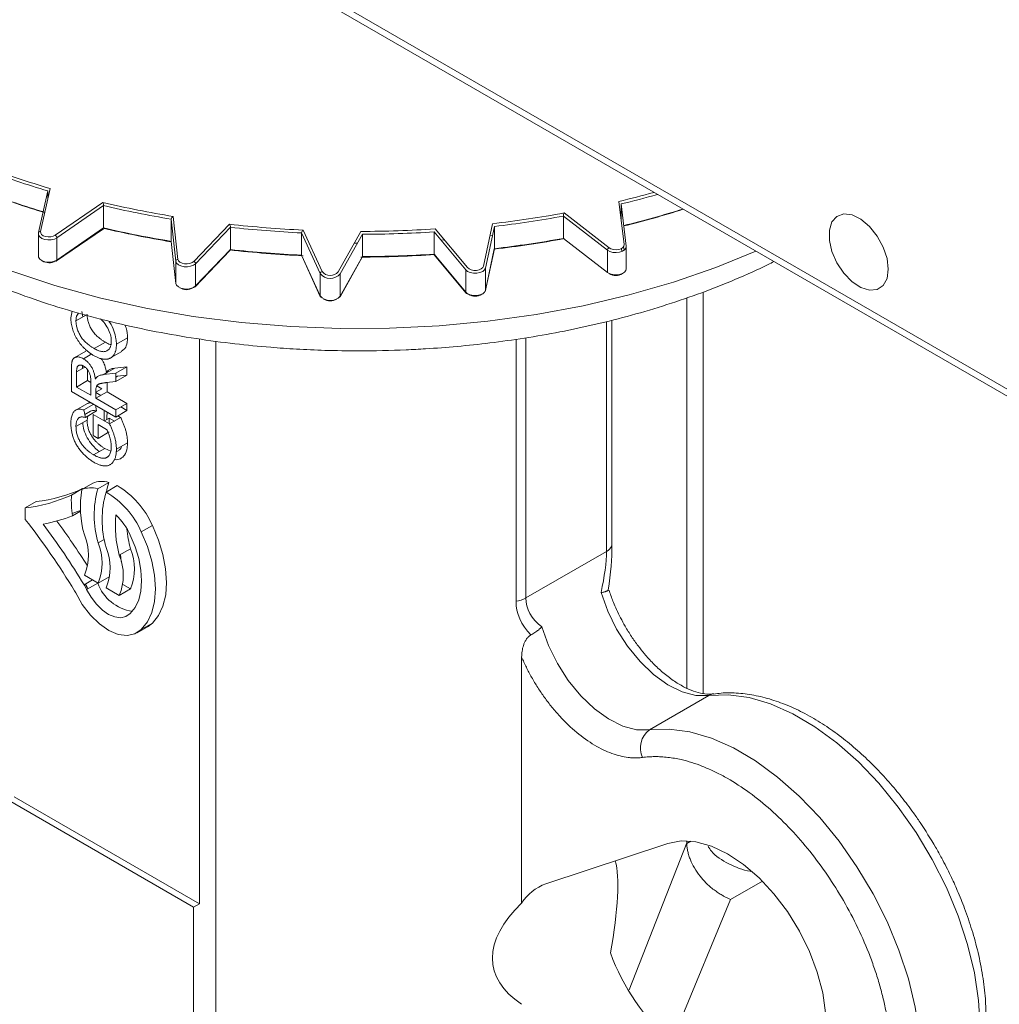
# Model space of a CAD drawing. Units: millimetres. Extents: x -149 to 1626, y -227 to 1506.
# Drawn here: x 1266 to 1360, y 1197 to 1291 of the extents above; entities that cross this region are included whole.
import ezdxf

# ---------------------------------------------------------------- set-up
doc = ezdxf.new("R2010")
doc.units = ezdxf.units.MM

msp = doc.modelspace()

# ---------------------------------------------------------------- linework, layer by layer
at = {"color": 7, "linetype": 'Continuous', "lineweight": 15}
for p, q in [((1285.008, 1298.766), (1410.354, 1226.405)), ((1269.003, 1274.739), (1269.003, 1273.994)), ((1269.714, 1270.508), (1274.26, 1273.637)), ((1274.32, 1273.335), (1269.867, 1270.27)), ((1274.32, 1273.335), (1274.32, 1271.212)), ((1323.726, 1273.5), (1323.726, 1272.013)), ((1280.968, 1272.304), (1281.426, 1268.207)), ((1322.417, 1269.083), (1318.216, 1272.337)), ((1318.216, 1272.337), (1318.216, 1270.214)), ((1318.291, 1272.635), (1322.577, 1269.315)), ((1281.227, 1268.036), (1280.777, 1272.052)), ((1280.777, 1272.052), (1280.777, 1269.929)), ((1282.924, 1268.013), (1286.333, 1271.565)), ((1311.625, 1271.353), (1311.625, 1269.23)), ((1268.101, 1270.641), (1268.101, 1268.518)), ((1268.102, 1270.618), (1268.101, 1270.641)), ((1268.113, 1270.743), (1268.115, 1270.612)), ((1269.828, 1268.057), (1274.305, 1271.139)), ((1269.867, 1268.147), (1274.32, 1271.212)), ((1286.438, 1271.272), (1283.099, 1267.794)), ((1286.438, 1271.272), (1286.438, 1269.149)), ((1294.988, 1266.852), (1293.225, 1270.733)), ((1293.225, 1270.733), (1293.225, 1268.61)), ((1293.382, 1271.005), (1295.182, 1267.045)), ((1299.034, 1270.602), (1299.034, 1268.479)), ((1305.866, 1270.831), (1305.866, 1268.708)), ((1269.867, 1270.27), (1269.867, 1268.147)), ((1280.777, 1269.929), (1281.227, 1265.913)), ((1280.778, 1269.915), (1281.227, 1265.899)), ((1324.218, 1267.305), (1324.218, 1269.428)), ((1283.069, 1265.588), (1286.42, 1269.08)), ((1283.099, 1265.671), (1286.438, 1269.149)), ((1293.225, 1268.61), (1294.988, 1264.729)), ((1293.234, 1268.562), (1295, 1264.675)), ((1296.907, 1264.697), (1299.034, 1268.479)), ((1305.866, 1268.708), (1308.888, 1265.082)), ((1305.883, 1268.642), (1308.915, 1265.004)), ((1310.779, 1265.235), (1311.622, 1269.205)), ((1310.782, 1265.262), (1311.625, 1269.23)), ((1322.417, 1269.083), (1322.417, 1266.96)), ((1281.227, 1268.036), (1281.227, 1265.913)), ((1283.099, 1267.794), (1283.099, 1265.671)), ((1296.891, 1264.635), (1299.022, 1268.424)), ((1294.988, 1266.852), (1294.988, 1264.729)), ((1296.907, 1266.82), (1296.907, 1264.697)), ((1308.888, 1267.205), (1308.888, 1265.082)), ((1310.782, 1267.385), (1310.782, 1265.262)), ((1331.557, 1226.772), (1331.557, 1265.084)), ((1329.998, 1227.293), (1329.998, 1264.541)), ((1272.258, 1263.234), (1272.337, 1262.719)), ((1273.436, 1259.694), (1274.496, 1260.306)), ((1275.548, 1260.107), (1276.609, 1260.719)), ((1283.473, 1206.714), (1283.473, 1260.607)), ((1285.031, 1260.398), (1285.031, 1186.571)), ((1272.632, 1259.455), (1271.571, 1258.843)), ((1272.395, 1258.724), (1273.198, 1259.187)), ((1274.996, 1258.806), (1276.056, 1259.418)), ((1271.741, 1256.024), (1271.741, 1257.484)), ((1274.323, 1257.209), (1275.494, 1257.336)), ((1276.555, 1257.949), (1275.383, 1257.821)), ((1271.741, 1256.024), (1272.802, 1256.636)), ((1275.494, 1256.544), (1274.598, 1256.451)), ((1275.659, 1257.063), (1276.555, 1257.157)), ((1275.494, 1253.166), (1271.251, 1255.616)), ((1273.101, 1255.239), (1271.741, 1256.024)), ((1273.59, 1255.49), (1274.052, 1255.223)), ((1276.555, 1254.47), (1274.651, 1255.569)), ((1272.722, 1254.438), (1271.662, 1253.826)), ((1273.59, 1254.956), (1275.494, 1253.857)), ((1273.074, 1253.731), (1272.529, 1253.417)), ((1274.634, 1253.113), (1274.655, 1253.651)), ((1275.956, 1254.124), (1276.555, 1253.779)), ((1272.747, 1252.88), (1272.815, 1253.261)), ((1274.634, 1252.921), (1274.634, 1253.113)), ((1274.868, 1252.523), (1274.868, 1253.056)), ((1273.808, 1251.125), (1273.808, 1252.444)), ((1275.016, 1249.92), (1274.432, 1250.168)), ((1275.494, 1249.801), (1275.722, 1249.932)), ((1272.236, 1246.257), (1273.297, 1246.869)), ((1274.825, 1246.93), (1273.765, 1246.318)), ((1277.922, 1242.199), (1278.982, 1242.812)), ((1274.39, 1241.483), (1273.807, 1241.146)), ((1322.325, 1240.342), (1314.625, 1235.896)), ((1274.868, 1237.917), (1274.901, 1237.98)), ((1272.719, 1236.99), (1272.825, 1236.779)), ((1274.561, 1236.87), (1275.821, 1236.142)), ((1276.15, 1237.177), (1276.882, 1236.755)), ((1277.514, 1232.568), (1278.574, 1233.18)), ((1277.925, 1232.89), (1278.986, 1233.502)), ((1278.574, 1233.18), (1278.986, 1233.502)), ((1314.232, 1230.253), (1314.232, 1206.762)), ((1332.093, 1226.578), (1326.436, 1223.312)), ((1265.796, 1216.919), (1283.473, 1206.714)), ((1282.908, 1206.387), (1265.23, 1216.592)), ((1316.555, 1208.62), (1328.171, 1212.477)), ((1329.998, 1212.529), (1329.998, 1212.721)), ((1282.908, 1206.387), (1283.473, 1206.714)), ((1282.908, 1185.625), (1282.908, 1206.387))]:
    msp.add_line(p, q, dxfattribs=at)
at = {"color": 8, "linetype": 'Continuous', "lineweight": 15}
for p, q in [((1285.285, 1299.283), (1410.233, 1227.152)), ((1324.216, 1269.468), (1324.216, 1269.388)), ((1269.731, 1268.07), (1269.714, 1268.058)), ((1313.694, 1260.584), (1313.694, 1235.592)), ((1314.625, 1235.896), (1314.625, 1260.719)), ((1276.916, 1236.819), (1276.843, 1236.777)), ((1324.501, 1198.511), (1329.998, 1212.529)), ((1329.999, 1212.475), (1330.38, 1212.695)), ((1337.215, 1208.884), (1334.177, 1207.13)), ((1334.177, 1207.13), (1328.508, 1193.427))]:
    msp.add_line(p, q, dxfattribs=at)
at = {"color": 144, "linetype": 'Continuous', "lineweight": 0}
for p, q in [((1268.122, 1270.771), (1269.003, 1274.739)), ((1269.219, 1274.969), (1268.308, 1270.863)), ((1324.016, 1269.624), (1323.517, 1273.738)), ((1323.726, 1273.5), (1324.216, 1269.468)), ((1310.584, 1267.563), (1311.444, 1271.613)), ((1311.625, 1271.353), (1310.782, 1267.385)), ((1296.716, 1267.019), (1298.888, 1270.88)), ((1299.034, 1270.602), (1296.907, 1266.82)), ((1308.888, 1267.205), (1305.866, 1270.831)), ((1305.984, 1271.119), (1309.069, 1267.419)), ((1311.205, 1270.491), (1311.448, 1270.519)), ((1280.78, 1269.915), (1280.777, 1269.929)), ((1298.257, 1269.759), (1298.559, 1269.758)), ((1306.522, 1270.044), (1306.859, 1270.069)), ((1318.216, 1270.214), (1322.417, 1266.96)), ((1324.006, 1269.072), (1323.963, 1269.423)), ((1311.625, 1269.23), (1311.62, 1269.205)), ((1323.764, 1269.253), (1323.8, 1268.958)), ((1271.197, 1262.622), (1271.309, 1263.267)), ((1271.686, 1262.343), (1272.747, 1262.956)), ((1322.325, 1262.275), (1322.325, 1240.342)), ((1322.852, 1240.879), (1322.852, 1262.408)), ((1271.251, 1255.616), (1271.251, 1257.741)), ((1271.741, 1257.484), (1272.523, 1257.936)), ((1272.312, 1258.066), (1272.312, 1257.814)), ((1272.802, 1256.636), (1272.802, 1257.657)), ((1274.293, 1257.203), (1274.596, 1257.378)), ((1274.323, 1257.209), (1275.383, 1257.821)), ((1275.494, 1257.336), (1276.555, 1257.949)), ((1275.494, 1257.336), (1275.494, 1256.544)), ((1276.555, 1257.157), (1276.555, 1257.949)), ((1273.101, 1256.464), (1272.802, 1256.636)), ((1273.101, 1256.551), (1273.101, 1255.239)), ((1274.651, 1255.569), (1274.651, 1256.276)), ((1275.494, 1256.544), (1276.555, 1257.157)), ((1275.494, 1257.042), (1275.659, 1257.063)), ((1275.494, 1256.968), (1275.659, 1257.063)), ((1273.59, 1255.522), (1274.161, 1255.851)), ((1273.59, 1255.664), (1273.59, 1254.956)), ((1274.651, 1255.569), (1273.59, 1254.956)), ((1274.161, 1255.851), (1273.675, 1256.132)), ((1272.447, 1253.84), (1273.387, 1254.383)), ((1275.494, 1253.857), (1276.555, 1254.47)), ((1276.555, 1253.779), (1276.555, 1254.47)), ((1272.447, 1253.84), (1272.585, 1253.128)), ((1272.585, 1253.128), (1273.645, 1253.741)), ((1273.645, 1253.741), (1273.538, 1254.295)), ((1274.379, 1253.81), (1274.379, 1252.805)), ((1275.494, 1253.857), (1275.494, 1253.166)), ((1275.494, 1253.166), (1276.555, 1253.779)), ((1271.686, 1252.268), (1272.747, 1252.88)), ((1273.318, 1251.407), (1273.318, 1253.417)), ((1273.318, 1253.417), (1274.888, 1252.511)), ((1274.406, 1252.789), (1274.868, 1253.056)), ((1274.868, 1253.056), (1275.35, 1252.778)), ((1274.888, 1252.511), (1275.949, 1253.124)), ((1275.949, 1253.124), (1275.684, 1253.276)), ((1273.808, 1252.444), (1274.612, 1251.98)), ((1273.808, 1251.125), (1274.868, 1251.737)), ((1273.808, 1251.125), (1273.318, 1251.407)), ((1275.548, 1250.105), (1276.609, 1250.718)), ((1273.371, 1249.556), (1274.432, 1250.168)), ((1272.314, 1246.335), (1271.253, 1245.722)), ((1274.561, 1246.007), (1275.622, 1246.619)), ((1267.891, 1245.102), (1266.831, 1244.49)), ((1266.831, 1244.49), (1266.831, 1243.401)), ((1272.125, 1244.19), (1271.356, 1243.747)), ((1276.882, 1240.596), (1275.821, 1239.983)), ((1272.455, 1237.164), (1273.253, 1237.625)), ((1272.487, 1238.067), (1273.807, 1237.305)), ((1273.807, 1237.305), (1274.868, 1237.917)), ((1272.489, 1237.107), (1272.616, 1237.181)), ((1272.595, 1236.919), (1272.719, 1236.99)), ((1272.702, 1236.708), (1273.763, 1237.32)), ((1275.821, 1236.142), (1276.882, 1236.755))]:
    msp.add_line(p, q, dxfattribs=at)
at = {"color": 7, "linetype": 'Continuous', "lineweight": 15, "flags": 128}
for points in [[(1349.234, 1267.265), (1349.109, 1268.3), (1348.743, 1269.388), (1348.169, 1270.433), (1347.439, 1271.341), (1346.617, 1272.033), (1345.776, 1272.445), (1344.992, 1272.543), (1344.332, 1272.316), (1343.857, 1271.786), (1343.609, 1270.999), (1343.609, 1270.025), (1343.857, 1268.952), (1344.332, 1267.873), (1344.992, 1266.885), (1345.776, 1266.077), (1346.617, 1265.519), (1347.439, 1265.261), (1348.169, 1265.326), (1348.743, 1265.709), (1349.109, 1266.375), (1349.234, 1267.265)], [(1268.308, 1270.863), (1268.316, 1270.716), (1268.405, 1270.577), (1268.565, 1270.462), (1268.78, 1270.382), (1269.028, 1270.345), (1269.284, 1270.355), (1269.52, 1270.411), (1269.714, 1270.508)], [(1274.603, 1246.031), (1274.674, 1246.387), (1274.825, 1246.93)], [(1277.922, 1242.199), (1278.502, 1240.812), (1278.927, 1239.42), (1279.188, 1238.059), (1279.275, 1236.765), (1279.189, 1235.572), (1278.929, 1234.51), (1278.505, 1233.608), (1277.925, 1232.89)], [(1278.986, 1233.502), (1279.565, 1234.221), (1279.99, 1235.122), (1280.249, 1236.184), (1280.336, 1237.377), (1280.248, 1238.671), (1279.988, 1240.032), (1279.562, 1241.424), (1278.982, 1242.812)], [(1276.862, 1241.902), (1277.331, 1240.785), (1277.675, 1239.663), (1277.885, 1238.566), (1277.955, 1237.523), (1277.885, 1236.562), (1277.675, 1235.708), (1277.331, 1234.983), (1276.862, 1234.407)], [(1275.932, 1240.047), (1275.974, 1239.695), (1275.994, 1239.392)], [(1276.862, 1234.407), (1276.458, 1234.123), (1275.963, 1234.014), (1275.401, 1234.086), (1274.804, 1234.335), (1274.204, 1234.748), (1273.634, 1235.302), (1273.124, 1235.968), (1272.702, 1236.708)], [(1277.925, 1232.89), (1277.314, 1232.468), (1276.565, 1232.31), (1275.719, 1232.423), (1274.82, 1232.802), (1273.917, 1233.426), (1273.06, 1234.261), (1272.293, 1235.263), (1271.658, 1236.378)], [(1321.815, 1236.407), (1322.446, 1234.643), (1323.297, 1232.917), (1324.339, 1231.295), (1325.531, 1229.836), (1326.829, 1228.594), (1328.185, 1227.617), (1329.548, 1226.94), (1330.867, 1226.59), (1332.093, 1226.578)], [(1326.436, 1223.312), (1325.21, 1223.324), (1323.891, 1223.675), (1322.528, 1224.351), (1321.172, 1225.329), (1319.874, 1226.57), (1318.682, 1228.029), (1317.64, 1229.652), (1316.789, 1231.377), (1316.158, 1233.141)], [(1332.093, 1226.578), (1333.962, 1226.654), (1335.941, 1226.388), (1337.999, 1225.784), (1340.104, 1224.853), (1342.223, 1223.609), (1344.324, 1222.07), (1346.373, 1220.261), (1348.338, 1218.211), (1350.189, 1215.95), (1351.898, 1213.515), (1353.436, 1210.944), (1354.781, 1208.276), (1355.911, 1205.553), (1356.809, 1202.817), (1357.46, 1200.112), (1357.855, 1197.48), (1357.987, 1194.961)], [(1352.331, 1191.695), (1352.198, 1194.214), (1351.803, 1196.847), (1351.152, 1199.552), (1350.254, 1202.287), (1349.124, 1205.01), (1347.779, 1207.678), (1346.241, 1210.25), (1344.533, 1212.685), (1342.681, 1214.945), (1340.716, 1216.995), (1338.667, 1218.804), (1336.566, 1220.343), (1334.447, 1221.588), (1332.342, 1222.519), (1330.284, 1223.122), (1328.305, 1223.388), (1326.436, 1223.312)], [(1328.171, 1212.477), (1329.454, 1212.717), (1330.859, 1212.629), (1332.347, 1212.217), (1333.879, 1211.492), (1335.412, 1210.473), (1336.906, 1209.188), (1338.32, 1207.672), (1339.614, 1205.966), (1340.755, 1204.116), (1341.711, 1202.173), (1342.456, 1200.189), (1342.97, 1198.219), (1343.239, 1196.315), (1343.256, 1194.529)]]:
    msp.add_lwpolyline(points, dxfattribs=at)
at = {"color": 8, "linetype": 'Continuous', "lineweight": 15, "flags": 128}
for points in [[(1336.589, 1268.989), (1332.782, 1267.438), (1328.723, 1266.036), (1324.493, 1264.815), (1320.114, 1263.782), (1315.613, 1262.943), (1311.014, 1262.303), (1306.345, 1261.865), (1301.632, 1261.633), (1296.902, 1261.607), (1292.182, 1261.788), (1287.5, 1262.174), (1282.881, 1262.764), (1278.353, 1263.554), (1273.941, 1264.539), (1269.671, 1265.713), (1265.567, 1267.071), (1261.653, 1268.604), (1257.951, 1270.304), (1254.482, 1272.16)], [(1269.867, 1270.27), (1269.625, 1270.15), (1269.329, 1270.079), (1269.01, 1270.067), (1268.7, 1270.113), (1268.431, 1270.213), (1268.231, 1270.357), (1268.12, 1270.53), (1268.102, 1270.618)], [(1332.093, 1226.578), (1332.383, 1226.702), (1332.569, 1226.741)]]:
    msp.add_lwpolyline(points, dxfattribs=at)
at = {"color": 144, "linetype": 'Continuous', "lineweight": 0, "flags": 128}
for points in [[(1324.216, 1269.468), (1324.187, 1269.284), (1324.059, 1269.115), (1323.844, 1268.978), (1323.566, 1268.887), (1323.252, 1268.851), (1322.935, 1268.874), (1322.646, 1268.954), (1322.417, 1269.083)], [(1322.577, 1269.315), (1322.761, 1269.213), (1322.991, 1269.148), (1323.245, 1269.13), (1323.497, 1269.158), (1323.719, 1269.231), (1323.891, 1269.341), (1323.993, 1269.476), (1324.016, 1269.624)], [(1268.101, 1268.518), (1268.12, 1268.407), (1268.231, 1268.234), (1268.431, 1268.09), (1268.7, 1267.99), (1269.01, 1267.944), (1269.329, 1267.956), (1269.625, 1268.027), (1269.867, 1268.147)], [(1283.099, 1267.794), (1282.901, 1267.649), (1282.634, 1267.547), (1282.325, 1267.499), (1282.006, 1267.51), (1281.709, 1267.579), (1281.464, 1267.698), (1281.298, 1267.856), (1281.227, 1268.036)], [(1281.426, 1268.207), (1281.483, 1268.063), (1281.616, 1267.937), (1281.812, 1267.841), (1282.049, 1267.786), (1282.305, 1267.777), (1282.552, 1267.816), (1282.766, 1267.897), (1282.924, 1268.013)], [(1309.069, 1267.419), (1309.215, 1267.297), (1309.42, 1267.209), (1309.664, 1267.163), (1309.92, 1267.163), (1310.162, 1267.21), (1310.367, 1267.299), (1310.512, 1267.421), (1310.584, 1267.563)], [(1310.782, 1267.385), (1310.693, 1267.208), (1310.511, 1267.056), (1310.255, 1266.945), (1309.952, 1266.886), (1309.632, 1266.885), (1309.328, 1266.943), (1309.072, 1267.054), (1308.888, 1267.205)], [(1322.417, 1266.96), (1322.646, 1266.831), (1322.935, 1266.751), (1323.252, 1266.728), (1323.566, 1266.764), (1323.844, 1266.855), (1324.059, 1266.992), (1324.187, 1267.161), (1324.218, 1267.305)], [(1281.227, 1265.913), (1281.298, 1265.733), (1281.464, 1265.575), (1281.709, 1265.456), (1282.006, 1265.387), (1282.325, 1265.376), (1282.634, 1265.424), (1282.901, 1265.526), (1283.099, 1265.671)], [(1281.235, 1265.866), (1281.23, 1265.882), (1281.227, 1265.913)], [(1308.888, 1265.082), (1309.072, 1264.931), (1309.328, 1264.82), (1309.632, 1264.762), (1309.952, 1264.763), (1310.255, 1264.822), (1310.511, 1264.933), (1310.693, 1265.085), (1310.782, 1265.262)]]:
    msp.add_lwpolyline(points, dxfattribs=at)
at = {"color": 144, "linetype": 'Continuous', "lineweight": 0}
for centre, radius, start, end in [((1293.215, 1356.621), 85.105, 249.29751, 253.62324), ((1293.198, 1356.614), 85.375, 249.38702, 253.53698), ((1293.128, 1353.93), 84.849, 249.29428, 253.27372), ((1293.149, 1354.356), 85.231, 249.38529, 253.34103), ((1301.688, 1364.916), 93.755, 283.46364, 285.57574), ((1301.717, 1364.851), 93.965, 283.54622, 285.73701), ((1299.346, 1376.149), 105.233, 276.60127, 280.37136), ((1299.349, 1376.199), 105.562, 276.67801, 280.29564), ((1298.57, 1380.989), 110.106, 263.61892, 267.29919), ((1268.277, 1270.698), 0.169, 79.54897, 174.13518), ((1297.179, 1368.972), 100.434, 256.80911, 260.58469), ((1297.19, 1369.41), 100.826, 256.88972, 260.6314), ((1298.57, 1381.056), 110.452, 263.69387, 267.22611), ((1298.683, 1382.685), 111.805, 270.10512, 273.74433), ((1298.683, 1382.756), 112.155, 270.17906, 273.67179), ((1299.354, 1373.654), 105.187, 276.69551, 280.37177), ((1299.349, 1374.076), 105.562, 276.67801, 280.29564), ((1298.683, 1380.235), 111.805, 270.10512, 273.74433), ((1298.683, 1380.633), 112.155, 270.17906, 273.67179), ((1322.691, 1269.065), 0.275, 114.4491, 176.31625), ((1269.102, 1269.045), 1.161, 237.14347, 301.82025), ((1269.77, 1268.138), 0.0976, 234.97673, 5.38223), ((1281.418, 1268.015), 0.192, 87.51544, 173.58198), ((1282.849, 1267.773), 0.251, 4.65647, 72.51433), ((1295.204, 1266.829), 0.217, 95.79023, 173.95636), ((1295.961, 1267.66), 1.265, 219.72851, 318.37145), ((1295.96, 1267.691), 1.012, 219.72851, 318.37145), ((1323.218, 1267.828), 1.157, 237.11679, 302.88328), ((1282.983, 1265.669), 0.117, 256.17032, 0.68747), ((1282.225, 1266.464), 1.149, 236.86086, 303.13921), ((1295.961, 1265.537), 1.265, 219.72851, 318.37145), ((1295.12, 1264.73), 0.131, 180.32026, 247.24514), ((1309.009, 1265.081), 0.12, 179.4229, 276.95466), ((1309.79, 1265.85), 1.153, 236.97538, 303.02463), ((1310.648, 1265.263), 0.134, 322.62993, 359.87704), ((1295.956, 1265.398), 1.157, 237.07142, 302.92844), ((1296.777, 1264.698), 0.13, 283.12864, 359.40119), ((1283.531, 1243.359), 9.352, 163.55276, 196.4488), ((1281.59, 1245.27), 10.347, 177.49681, 188.46804), ((1271.278, 1239.362), 6.134, 24.46654, 46.58967), ((1267.832, 1239.988), 5.036, 337.58354, 22.41646), ((1272.226, 1238.675), 5.036, 337.58354, 22.41646), ((1321.768, 1241.415), 1.21, 297.46759, 333.68674), ((1271.166, 1238.063), 5.036, 337.58354, 22.41646), ((1269.586, 1235.377), 2.301, 25.79436, 31.18141), ((1267.729, 1234.304), 5.524, 25.79436, 31.18141), ((1270.647, 1235.989), 2.301, 25.79436, 31.18141)]:
    msp.add_arc(centre, radius, start, end, dxfattribs=at)
at = {"color": 7, "linetype": 'Continuous', "lineweight": 15}
for centre, radius, start, end in [((1297.195, 1371.494), 100.509, 256.80983, 260.70883), ((1297.19, 1371.533), 100.826, 256.88972, 260.6314), ((1302.186, 1360.934), 92.111, 283.68393, 287.33401), ((1302.202, 1360.504), 91.726, 283.7351, 287.4221), ((1269.582, 1270.254), 0.286, 3.25359, 62.40553), ((1298.57, 1378.539), 110.106, 263.61892, 267.29919), ((1298.57, 1378.933), 110.452, 263.69387, 267.22611), ((1266.321, 1259.29), 14.274, 276.31551, 294.82375), ((1282.482, 1244.667), 10.368, 171.18273, 195.43356), ((1282.916, 1243.807), 9.49, 164.65693, 196.28506), ((1270.358, 1238.91), 8.248, 23.50188, 59.35985), ((1271.418, 1239.522), 8.248, 23.50188, 59.35985), ((1265.26, 1258.678), 14.274, 276.31551, 294.82375), ((1267.22, 1257.315), 13.959, 287.1045, 290.55682), ((1213.545, 1201.508), 67.782, 31.14827, 38.17496), ((1266.048, 1257.022), 14.297, 280.117, 291.79151), ((1212.617, 1200.971), 71.156, 32.25783, 36.44483), ((1286.334, 1242.812), 10.887, 174.69926, 195.06194), ((1211.368, 1200.225), 71.387, 31.16134, 36.75962), ((1289.118, 1243.722), 12.629, 185.5577, 194.33091), ((1269.151, 1239.226), 5.036, 337.58354, 22.41646), ((1269.906, 1238.79), 5.036, 337.58354, 22.41646), ((1277.668, 1238.741), 4.155, 199.99423, 261.75916), ((1313.359, 1238.196), 2.625, 277.34364, 298.83185), ((1327.694, 1221.589), 2.133, 126.13373, 205.30926), ((1317.955, 1204.489), 4.362, 108.71885, 148.5859), ((1342.006, 1209.006), 20.515, 199.90926, 229.06757)]:
    msp.add_arc(centre, radius, start, end, dxfattribs=at)
for centre, major_axis, ratio, start_param, end_param in [((1317.542, 1194.857), (4.883, 16.974), 0.192108, 5.202499, 5.986395), ((1334.99, 1204.929), (23.484, 4.138), 0.422703, 2.575359, 3.559125)]:
    msp.add_ellipse(centre, major_axis=major_axis, ratio=ratio, start_param=start_param, end_param=end_param, dxfattribs=at)
for points, knots in [([(1237.13, 1290.931), (1237.135, 1290.907), (1237.357, 1289.922), (1238.074, 1288.108), (1239.279, 1285.504), (1240.754, 1283.049), (1242.489, 1280.664), (1244.487, 1278.365), (1246.732, 1276.162), (1249.212, 1274.068), (1251.912, 1272.093), (1254.815, 1270.243), (1257.904, 1268.526), (1261.164, 1266.948), (1264.576, 1265.513), (1268.122, 1264.226), (1271.78, 1263.091), (1275.524, 1262.111), (1279.318, 1261.29), (1283.098, 1260.634), (1286.749, 1260.144), (1289.946, 1259.831), (1292.809, 1259.633), (1295.609, 1259.51), (1299.111, 1259.456), (1302.32, 1259.525), (1305.453, 1259.69), (1308.118, 1259.892), (1311.271, 1260.228), (1314.543, 1260.684), (1317.919, 1261.273), (1321.337, 1262), (1324.753, 1262.866), (1328.134, 1263.872), (1331.455, 1265.013), (1334.674, 1266.3), (1336.963, 1267.3), (1338.127, 1267.906), (1338.304, 1267.999)], [0, 0, 0, 0, 0.000847, 0.034985, 0.066252, 0.097843, 0.129728, 0.161852, 0.194144, 0.226536, 0.258969, 0.291394, 0.323765, 0.356058, 0.38825, 0.420316, 0.452219, 0.483896, 0.515226, 0.545944, 0.575345, 0.602164, 0.621225, 0.642334, 0.667426, 0.702636, 0.716902, 0.740556, 0.765068, 0.791313, 0.818644, 0.846801, 0.87558, 0.904837, 0.934468, 0.964399, 0.994572, 1, 1, 1, 1]), ([(1274.32, 1273.335), (1274.32, 1273.384), (1274.312, 1273.447), (1274.289, 1273.557), (1274.274, 1273.604), (1274.26, 1273.637)], [0, 0, 0, 0, 0.5, 0.5, 1, 1, 1, 1]), ([(1280.777, 1272.052), (1280.777, 1272.1), (1280.803, 1272.157), (1280.877, 1272.248), (1280.922, 1272.283), (1280.968, 1272.304)], [0, 0, 0, 0, 0.5, 0.5, 1, 1, 1, 1]), ([(1286.419, 1269.08), (1286.42, 1269.081), (1286.427, 1269.085), (1286.435, 1269.106), (1286.437, 1269.135), (1286.438, 1269.149)], [0, 0, 0, 0, 0.061274, 0.529955, 1, 1, 1, 1]), ([(1293.235, 1268.563), (1293.233, 1268.564), (1293.226, 1268.575), (1293.225, 1268.594), (1293.225, 1268.61)], [0, 0, 0, 0, 0.160587, 1, 1, 1, 1]), ([(1274.496, 1260.306), (1274.42, 1260.351), (1274.274, 1260.438), (1274.063, 1260.583), (1273.869, 1260.732), (1273.691, 1260.887), (1273.53, 1261.048), (1273.386, 1261.214), (1273.258, 1261.386), (1273.149, 1261.564), (1273.054, 1261.743), (1272.973, 1261.921), (1272.902, 1262.097), (1272.846, 1262.272), (1272.801, 1262.446), (1272.771, 1262.618), (1272.75, 1262.79), (1272.748, 1262.9), (1272.747, 1262.956)], [0, 0, 0, 0, 0.089208, 0.171744, 0.24865, 0.320149, 0.386895, 0.449389, 0.509094, 0.566568, 0.622438, 0.677013, 0.730422, 0.783126, 0.835947, 0.889614, 0.944055, 1, 1, 1, 1]), ([(1273.429, 1259.007), (1273.344, 1259.057), (1273.178, 1259.156), (1272.937, 1259.327), (1272.71, 1259.508), (1272.497, 1259.703), (1272.298, 1259.909), (1272.113, 1260.127), (1271.943, 1260.359), (1271.787, 1260.6), (1271.65, 1260.849), (1271.527, 1261.099), (1271.425, 1261.352), (1271.341, 1261.605), (1271.276, 1261.859), (1271.231, 1262.114), (1271.202, 1262.371), (1271.199, 1262.537), (1271.197, 1262.622)], [0, 0, 0, 0, 0.075226, 0.146575, 0.2145, 0.27953, 0.342403, 0.403496, 0.463762, 0.523864, 0.583252, 0.641302, 0.698898, 0.756295, 0.814628, 0.874325, 0.935783, 1, 1, 1, 1]), ([(1273.436, 1259.694), (1273.36, 1259.739), (1273.213, 1259.826), (1273.002, 1259.971), (1272.808, 1260.119), (1272.63, 1260.274), (1272.47, 1260.436), (1272.325, 1260.602), (1272.197, 1260.774), (1272.088, 1260.952), (1271.994, 1261.131), (1271.912, 1261.309), (1271.842, 1261.485), (1271.786, 1261.66), (1271.741, 1261.834), (1271.71, 1262.006), (1271.689, 1262.178), (1271.687, 1262.288), (1271.686, 1262.343)], [0, 0, 0, 0, 0.089208, 0.171744, 0.24865, 0.320149, 0.386895, 0.449389, 0.509094, 0.566568, 0.622438, 0.677013, 0.730422, 0.783126, 0.835947, 0.889614, 0.944055, 1, 1, 1, 1]), ([(1273.981, 1262.544), (1274.024, 1262.513), (1274.23, 1262.368), (1274.559, 1261.943), (1274.886, 1261.35), (1275.041, 1260.802), (1275.054, 1260.506), (1275.059, 1260.387)], [0, 0, 0, 0, 0.070436, 0.332955, 0.596535, 0.837224, 1, 1, 1, 1]), ([(1274.81, 1262.327), (1274.851, 1262.276), (1275.071, 1261.998), (1275.323, 1261.392), (1275.522, 1260.685), (1275.54, 1260.28), (1275.548, 1260.107)], [0, 0, 0, 0, 0.078988, 0.429, 0.75578, 1, 1, 1, 1]), ([(1276.609, 1260.719), (1276.595, 1261.035), (1276.577, 1261.438), (1276.401, 1261.865), (1276.362, 1261.957)], [0, 0, 0, 0, 0.783538, 1, 1, 1, 1]), ([(1275.548, 1260.107), (1275.548, 1260.051), (1275.546, 1259.94), (1275.532, 1259.783), (1275.509, 1259.637), (1275.479, 1259.497), (1275.438, 1259.37), (1275.388, 1259.251), (1275.33, 1259.143), (1275.263, 1259.045), (1275.188, 1258.957), (1275.106, 1258.882), (1275.019, 1258.816), (1274.923, 1258.766), (1274.822, 1258.725), (1274.714, 1258.698), (1274.6, 1258.681), (1274.479, 1258.678), (1274.355, 1258.684), (1274.227, 1258.702), (1274.099, 1258.727), (1273.968, 1258.764), (1273.836, 1258.809), (1273.702, 1258.866), (1273.566, 1258.929), (1273.475, 1258.981), (1273.429, 1259.007)], [0, 0, 0, 0, 0.0447, 0.08854, 0.131461, 0.173811, 0.215715, 0.257251, 0.298966, 0.340725, 0.382154, 0.423097, 0.463591, 0.504009, 0.544556, 0.584932, 0.626236, 0.667954, 0.70992, 0.751363, 0.792602, 0.833936, 0.874998, 0.916439, 0.957903, 1, 1, 1, 1]), ([(1275.059, 1260.387), (1275.058, 1260.33), (1275.055, 1260.219), (1275.034, 1260.066), (1275, 1259.928), (1274.952, 1259.805), (1274.891, 1259.698), (1274.816, 1259.605), (1274.727, 1259.529), (1274.626, 1259.468), (1274.512, 1259.425), (1274.388, 1259.401), (1274.254, 1259.4), (1274.11, 1259.416), (1273.955, 1259.457), (1273.79, 1259.516), (1273.616, 1259.592), (1273.497, 1259.659), (1273.436, 1259.694)], [0, 0, 0, 0, 0.061577, 0.120881, 0.178852, 0.235792, 0.292697, 0.349742, 0.408261, 0.468412, 0.529574, 0.5907, 0.652798, 0.7167, 0.782799, 0.851875, 0.924036, 1, 1, 1, 1]), ([(1275.006, 1260.083), (1274.986, 1260.087), (1274.824, 1260.113), (1274.65, 1260.216), (1274.496, 1260.306)], [0, 0, 0, 0, 0.121832, 1, 1, 1, 1]), ([(1276.037, 1259.448), (1276.151, 1259.521), (1276.414, 1259.688), (1276.582, 1260.175), (1276.602, 1260.566), (1276.609, 1260.719)], [0, 0, 0, 0, 0.32075, 0.734036, 1, 1, 1, 1]), ([(1271.251, 1257.741), (1271.252, 1257.791), (1271.252, 1257.888), (1271.257, 1258.026), (1271.267, 1258.151), (1271.278, 1258.267), (1271.295, 1258.37), (1271.314, 1258.462), (1271.336, 1258.544), (1271.363, 1258.614), (1271.394, 1258.676), (1271.431, 1258.729), (1271.472, 1258.776), (1271.52, 1258.814), (1271.573, 1258.845), (1271.631, 1258.87), (1271.694, 1258.888), (1271.786, 1258.901), (1271.908, 1258.901), (1272.064, 1258.871), (1272.227, 1258.815), (1272.339, 1258.754), (1272.395, 1258.724)], [0, 0, 0, 0, 0.06211, 0.120208, 0.174379, 0.225435, 0.272348, 0.316377, 0.356856, 0.393964, 0.429574, 0.464666, 0.500018, 0.535463, 0.571342, 0.607886, 0.645312, 0.684166, 0.762587, 0.840503, 0.919076, 1, 1, 1, 1]), ([(1272.395, 1258.724), (1272.432, 1258.702), (1272.503, 1258.659), (1272.609, 1258.583), (1272.709, 1258.499), (1272.806, 1258.409), (1272.898, 1258.31), (1272.986, 1258.206), (1273.069, 1258.092), (1273.148, 1257.973), (1273.222, 1257.845), (1273.288, 1257.71), (1273.347, 1257.569), (1273.4, 1257.421), (1273.445, 1257.266), (1273.483, 1257.105), (1273.513, 1256.937), (1273.528, 1256.824), (1273.536, 1256.766)], [0, 0, 0, 0, 0.061411, 0.121291, 0.179218, 0.23593, 0.292206, 0.348184, 0.40443, 0.462009, 0.520315, 0.580362, 0.641803, 0.706556, 0.77386, 0.845272, 0.920158, 1, 1, 1, 1]), ([(1274.596, 1257.378), (1274.557, 1257.618), (1274.493, 1258.004), (1274.277, 1258.504), (1274.118, 1258.705), (1274.06, 1258.778)], [0, 0, 0, 0, 0.509468, 0.820989, 1, 1, 1, 1]), ([(1273.22, 1254.479), (1273.114, 1254.502), (1272.926, 1254.543), (1272.794, 1254.453), (1272.735, 1254.414)], [0, 0, 0, 0, 0.561801, 1, 1, 1, 1]), ([(1271.197, 1252.563), (1271.199, 1252.649), (1271.202, 1252.816), (1271.231, 1253.046), (1271.276, 1253.254), (1271.341, 1253.437), (1271.422, 1253.592), (1271.517, 1253.719), (1271.628, 1253.812), (1271.756, 1253.874), (1271.901, 1253.906), (1272.065, 1253.91), (1272.248, 1253.89), (1272.379, 1253.857), (1272.447, 1253.84)], [0, 0, 0, 0, 0.096253, 0.1881126, 0.2770145, 0.3631816, 0.4459715, 0.5241286, 0.5989442, 0.6716485, 0.7462261, 0.8249322, 0.9094213, 1, 1, 1, 1]), ([(1273.082, 1253.715), (1273.14, 1253.743), (1273.3, 1253.821), (1273.511, 1253.772), (1273.645, 1253.741)], [0, 0, 0, 0, 0.361567, 1, 1, 1, 1]), ([(1273.393, 1248.852), (1273.342, 1248.882), (1273.242, 1248.942), (1273.091, 1249.043), (1272.944, 1249.152), (1272.799, 1249.268), (1272.657, 1249.391), (1272.517, 1249.523), (1272.38, 1249.663), (1272.246, 1249.81), (1272.117, 1249.962), (1271.997, 1250.119), (1271.884, 1250.278), (1271.782, 1250.442), (1271.686, 1250.608), (1271.6, 1250.778), (1271.522, 1250.951), (1271.454, 1251.126), (1271.393, 1251.303), (1271.341, 1251.482), (1271.297, 1251.661), (1271.26, 1251.841), (1271.232, 1252.021), (1271.211, 1252.202), (1271.2, 1252.384), (1271.198, 1252.503), (1271.197, 1252.563)], [0, 0, 0, 0, 0.044165, 0.08771, 0.131031, 0.173741, 0.216212, 0.258644, 0.301425, 0.344147, 0.386293, 0.427626, 0.467682, 0.507356, 0.546596, 0.585659, 0.624796, 0.664261, 0.70408, 0.744339, 0.784896, 0.825996, 0.86798, 0.910812, 0.954849, 1, 1, 1, 1]), ([(1272.585, 1253.128), (1272.534, 1253.139), (1272.438, 1253.16), (1272.304, 1253.175), (1272.187, 1253.172), (1272.084, 1253.154), (1271.996, 1253.114), (1271.918, 1253.053), (1271.85, 1252.968), (1271.792, 1252.862), (1271.745, 1252.739), (1271.711, 1252.597), (1271.69, 1252.44), (1271.688, 1252.326), (1271.686, 1252.268)], [0, 0, 0, 0, 0.097076, 0.185439, 0.266101, 0.339388, 0.409894, 0.483101, 0.560449, 0.642732, 0.728625, 0.816099, 0.906095, 1, 1, 1, 1]), ([(1272.34, 1252.645), (1272.362, 1252.411), (1272.405, 1251.94), (1272.742, 1251.18), (1273.244, 1250.439), (1273.667, 1250.068), (1273.902, 1249.862)], [0, 0, 0, 0, 0.234155, 0.469788, 0.705573, 1, 1, 1, 1]), ([(1274.888, 1252.511), (1274.941, 1252.402), (1275.044, 1252.186), (1275.177, 1251.864), (1275.293, 1251.549), (1275.385, 1251.243), (1275.458, 1250.945), (1275.51, 1250.655), (1275.543, 1250.374), (1275.546, 1250.195), (1275.548, 1250.105)], [0, 0, 0, 0, 0.135798, 0.266773, 0.393765, 0.517975, 0.639685, 0.759812, 0.879747, 1, 1, 1, 1]), ([(1276.609, 1250.718), (1276.607, 1250.807), (1276.603, 1250.986), (1276.57, 1251.268), (1276.519, 1251.557), (1276.446, 1251.855), (1276.353, 1252.162), (1276.238, 1252.476), (1276.105, 1252.799), (1276.001, 1253.014), (1275.949, 1253.124)], [0, 0, 0, 0, 0.120253, 0.240188, 0.360315, 0.482025, 0.606235, 0.733227, 0.864202, 1, 1, 1, 1]), ([(1275.059, 1250.33), (1275.057, 1250.399), (1275.054, 1250.537), (1275.025, 1250.756), (1274.982, 1250.981), (1274.919, 1251.209), (1274.848, 1251.43), (1274.774, 1251.634), (1274.697, 1251.815), (1274.639, 1251.927), (1274.612, 1251.98)], [0, 0, 0, 0, 0.135042, 0.269593, 0.404859, 0.54315, 0.676358, 0.796483, 0.90368, 1, 1, 1, 1]), ([(1273.371, 1249.556), (1273.417, 1249.529), (1273.507, 1249.478), (1273.639, 1249.413), (1273.766, 1249.356), (1273.886, 1249.312), (1274.002, 1249.275), (1274.111, 1249.249), (1274.214, 1249.235), (1274.312, 1249.229), (1274.405, 1249.234), (1274.49, 1249.249), (1274.57, 1249.275), (1274.644, 1249.308), (1274.712, 1249.352), (1274.773, 1249.406), (1274.827, 1249.471), (1274.892, 1249.568), (1274.96, 1249.707), (1275.016, 1249.895), (1275.053, 1250.101), (1275.057, 1250.253), (1275.059, 1250.33)], [0, 0, 0, 0, 0.0535325, 0.1052015, 0.1544209, 0.202058, 0.2478216, 0.2922528, 0.3350215, 0.3767202, 0.4173798, 0.4572423, 0.4961008, 0.5347057, 0.572804, 0.6111422, 0.6495372, 0.6888802, 0.7671445, 0.8443917, 0.9215796, 1, 1, 1, 1]), ([(1276.038, 1250.388), (1276.038, 1250.385), (1276.014, 1250.222), (1275.91, 1250.045), (1275.752, 1249.977), (1275.708, 1249.958)], [0, 0, 0, 0, 0.011818, 0.7265516, 1, 1, 1, 1]), ([(1274.825, 1246.93), (1274.555, 1247), (1274.288, 1247.03), (1273.774, 1247.009), (1273.527, 1246.958), (1273.297, 1246.869)], [0, 0, 0, 0, 0.5, 0.5, 1, 1, 1, 1]), ([(1273.765, 1246.318), (1273.494, 1246.387), (1273.227, 1246.417), (1272.713, 1246.397), (1272.466, 1246.346), (1272.236, 1246.257)], [0, 0, 0, 0, 0.5, 0.5, 1, 1, 1, 1]), ([(1322.496, 1236.629), (1322.486, 1236.622), (1322.466, 1236.607), (1322.425, 1236.585), (1322.375, 1236.561), (1322.316, 1236.538), (1322.24, 1236.511), (1322.137, 1236.48), (1321.996, 1236.444), (1321.878, 1236.42), (1321.815, 1236.407)], [0, 0, 0, 0, 0.094026, 0.190951, 0.290785, 0.393539, 0.499223, 0.640214, 0.807138, 1, 1, 1, 1]), ([(1322.603, 1236.515), (1322.583, 1236.572), (1322.555, 1236.656), (1322.51, 1236.635), (1322.496, 1236.629)], [0, 0, 0, 0, 0.689555, 1, 1, 1, 1]), ([(1324.106, 1233.206), (1323.82, 1233.734), (1323.417, 1234.478), (1322.937, 1235.593), (1322.735, 1236.166), (1322.611, 1236.517)], [0, 0, 0, 0, 0.487165, 0.685293, 1, 1, 1, 1]), ([(1316.158, 1233.141), (1316.131, 1233.113), (1316.077, 1233.058), (1315.993, 1232.979), (1315.912, 1232.907), (1315.834, 1232.841), (1315.759, 1232.782), (1315.65, 1232.699), (1315.502, 1232.595), (1315.312, 1232.476), (1315.184, 1232.406), (1315.121, 1232.372)], [0, 0, 0, 0, 0.099432, 0.192395, 0.278893, 0.358927, 0.432499, 0.499608, 0.674544, 0.841325, 1, 1, 1, 1]), ([(1332.547, 1226.759), (1332.455, 1226.742), (1332.167, 1226.687), (1331.527, 1226.75), (1330.658, 1226.976), (1329.703, 1227.396), (1328.71, 1227.996), (1327.724, 1228.753), (1326.799, 1229.616), (1326.012, 1230.48), (1325.322, 1231.345), (1324.696, 1232.224), (1324.305, 1232.875), (1324.106, 1233.206)], [0, 0, 0, 0, 0.0515, 0.1605842, 0.2672769, 0.3730781, 0.4781336, 0.5817023, 0.6803168, 0.7712359, 0.8404393, 0.9189431, 1, 1, 1, 1]), ([(1315.121, 1232.372), (1315.02, 1232.318), (1314.933, 1232.248), (1314.779, 1232.091), (1314.715, 1232.007), (1314.603, 1231.832), (1314.555, 1231.74), (1314.472, 1231.558), (1314.436, 1231.466), (1314.344, 1231.188), (1314.301, 1230.999), (1314.246, 1230.625), (1314.232, 1230.439), (1314.232, 1230.253)], [0, 0, 0, 0, 0.125, 0.125, 0.25, 0.25, 0.375, 0.375, 0.5, 0.5, 0.75, 0.75, 1, 1, 1, 1]), ([(1325.765, 1220.677), (1325.693, 1220.669), (1325.548, 1220.651), (1325.326, 1220.636), (1325.1, 1220.631), (1324.871, 1220.636), (1324.639, 1220.651), (1324.233, 1220.693), (1323.643, 1220.803), (1322.846, 1221.046), (1322.024, 1221.392), (1320.895, 1221.998), (1319.475, 1223.006), (1318.117, 1224.305), (1317.108, 1225.475), (1316.408, 1226.392), (1315.762, 1227.346), (1315.279, 1228.154), (1314.925, 1228.803), (1314.68, 1229.282), (1314.448, 1229.765), (1314.304, 1230.091), (1314.232, 1230.253)], [0, 0, 0, 0, 0.019517, 0.038998, 0.05846, 0.077921, 0.097398, 0.116908, 0.178692, 0.240505, 0.304754, 0.369031, 0.500003, 0.630974, 0.695223, 0.7595, 0.821284, 0.883097, 0.912337, 0.941528, 0.970729, 1, 1, 1, 1]), ([(1353.75, 1212.108), (1353.268, 1212.908), (1352.59, 1214.032), (1351.486, 1215.611), (1350.505, 1216.914), (1349.277, 1218.383), (1347.936, 1219.823), (1346.485, 1221.208), (1344.948, 1222.496), (1343.346, 1223.656), (1341.696, 1224.666), (1340.014, 1225.506), (1338.316, 1226.159), (1336.613, 1226.614), (1334.925, 1226.839), (1333.568, 1226.878), (1332.806, 1226.75), (1332.575, 1226.711)], [0, 0, 0, 0, 0.089198, 0.1254, 0.185271, 0.247077, 0.313012, 0.381395, 0.451575, 0.523056, 0.595519, 0.668758, 0.742631, 0.817022, 0.891883, 0.967249, 1, 1, 1, 1]), ([(1349.502, 1191.695), (1349.502, 1191.826), (1349.5, 1192.088), (1349.489, 1192.486), (1349.471, 1192.886), (1349.445, 1193.29), (1349.412, 1193.697), (1349.372, 1194.106), (1349.324, 1194.519), (1349.27, 1194.935), (1349.207, 1195.355), (1349.138, 1195.777), (1349.061, 1196.202), (1348.919, 1196.928), (1348.684, 1197.96), (1348.312, 1199.309), (1347.874, 1200.668), (1347.202, 1202.486), (1346.21, 1204.735), (1344.815, 1207.326), (1343.25, 1209.766), (1341.549, 1212.015), (1339.714, 1214.084), (1337.76, 1215.944), (1335.702, 1217.566), (1333.945, 1218.672), (1332.539, 1219.392), (1331.494, 1219.844), (1330.463, 1220.208), (1329.569, 1220.45), (1328.808, 1220.603), (1328.175, 1220.696), (1327.553, 1220.75), (1326.944, 1220.765), (1326.346, 1220.745), (1325.959, 1220.7), (1325.765, 1220.677)], [0, 0, 0, 0, 0.010279, 0.020534, 0.03077, 0.04099, 0.051201, 0.061407, 0.071613, 0.081823, 0.092043, 0.102277, 0.112531, 0.122808, 0.154475, 0.186153, 0.218111, 0.250081, 0.313972, 0.377281, 0.438637, 0.500005, 0.560552, 0.622726, 0.686035, 0.749926, 0.781885, 0.813854, 0.845521, 0.877199, 0.897726, 0.918177, 0.938591, 0.959007, 0.979464, 1, 1, 1, 1]), ([(1329.999, 1212.475), (1330.001, 1212.413), (1330.006, 1212.289), (1330.025, 1212.099), (1330.053, 1211.905), (1330.091, 1211.708), (1330.14, 1211.508), (1330.198, 1211.305), (1330.267, 1211.101), (1330.417, 1210.708), (1330.713, 1210.108), (1331.219, 1209.372), (1331.851, 1208.662), (1332.445, 1208.143), (1332.974, 1207.768), (1333.323, 1207.551), (1333.633, 1207.381), (1333.904, 1207.247), (1334.086, 1207.169), (1334.177, 1207.13)], [0, 0, 0, 0, 0.030355, 0.061028, 0.091991, 0.123219, 0.15468, 0.186345, 0.218181, 0.250155, 0.370434, 0.499859, 0.61301, 0.749482, 0.812462, 0.874178, 0.91637, 0.958338, 1, 1, 1, 1]), ([(1336.106, 1209.81), (1336.09, 1209.812), (1335.333, 1209.916), (1333.977, 1210.5), (1332.566, 1211.348), (1332.136, 1212.032), (1332.04, 1212.186)], [0, 0, 0, 0, 0.0093, 0.441982, 0.874719, 1, 1, 1, 1]), ([(1358.562, 1195.782), (1358.552, 1196.401), (1358.531, 1197.723), (1358.266, 1199.831), (1357.832, 1202.036), (1357.245, 1204.188), (1356.568, 1206.171), (1355.874, 1207.895), (1355.144, 1209.499), (1354.448, 1210.874), (1353.945, 1211.763), (1353.75, 1212.108)], [0, 0, 0, 0, 0.1200386, 0.2565435, 0.3909159, 0.5214225, 0.642929, 0.7463221, 0.8319922, 0.9348811, 1, 1, 1, 1])]:
    msp.add_open_spline(points, degree=3, knots=knots, dxfattribs=at)
at = {"color": 144, "linetype": 'Continuous', "lineweight": 0}
for points, knots in [([(1318.216, 1272.337), (1318.216, 1272.385), (1318.226, 1272.448), (1318.255, 1272.557), (1318.273, 1272.603), (1318.291, 1272.635)], [0, 0, 0, 0, 0.5, 0.5, 1, 1, 1, 1]), ([(1286.438, 1271.272), (1286.438, 1271.321), (1286.423, 1271.383), (1286.383, 1271.49), (1286.358, 1271.534), (1286.333, 1271.565)], [0, 0, 0, 0, 0.5, 0.5, 1, 1, 1, 1]), ([(1274.304, 1271.14), (1274.306, 1271.142), (1274.312, 1271.145), (1274.319, 1271.168), (1274.32, 1271.198), (1274.32, 1271.212)], [0, 0, 0, 0, 0.246711, 0.622806, 1, 1, 1, 1]), ([(1293.225, 1270.733), (1293.225, 1270.782), (1293.246, 1270.841), (1293.307, 1270.94), (1293.345, 1270.979), (1293.382, 1271.005)], [0, 0, 0, 0, 0.5, 0.5, 1, 1, 1, 1]), ([(1299.02, 1268.425), (1299.023, 1268.428), (1299.032, 1268.441), (1299.033, 1268.463), (1299.034, 1268.479)], [0, 0, 0, 0, 0.305513, 1, 1, 1, 1]), ([(1305.883, 1268.642), (1305.878, 1268.649), (1305.868, 1268.664), (1305.867, 1268.693), (1305.866, 1268.708)], [0, 0, 0, 0, 0.48117, 1, 1, 1, 1]), ([(1271.686, 1262.343), (1271.698, 1262.55), (1271.717, 1262.864), (1271.884, 1263.023), (1271.941, 1263.078)], [0, 0, 0, 0, 0.656499, 1, 1, 1, 1]), ([(1271.741, 1257.484), (1271.741, 1257.523), (1271.742, 1257.598), (1271.752, 1257.7), (1271.765, 1257.793), (1271.786, 1257.873), (1271.812, 1257.943), (1271.845, 1258), (1271.883, 1258.047), (1271.927, 1258.081), (1271.976, 1258.105), (1272.028, 1258.12), (1272.084, 1258.127), (1272.143, 1258.124), (1272.204, 1258.113), (1272.269, 1258.094), (1272.338, 1258.064), (1272.384, 1258.038), (1272.408, 1258.026)], [0, 0, 0, 0, 0.084677, 0.164695, 0.238876, 0.307777, 0.373356, 0.434954, 0.494049, 0.55155, 0.607385, 0.662192, 0.71657, 0.771133, 0.825808, 0.881837, 0.939673, 1, 1, 1, 1]), ([(1272.408, 1258.026), (1272.441, 1258.006), (1272.505, 1257.966), (1272.6, 1257.888), (1272.691, 1257.8), (1272.778, 1257.702), (1272.857, 1257.593), (1272.927, 1257.478), (1272.982, 1257.355), (1273.027, 1257.225), (1273.062, 1257.081), (1273.084, 1256.922), (1273.098, 1256.741), (1273.1, 1256.617), (1273.101, 1256.551)], [0, 0, 0, 0, 0.073841, 0.146366, 0.218114, 0.290918, 0.363273, 0.433994, 0.505667, 0.579617, 0.661903, 0.75907, 0.87112, 1, 1, 1, 1]), ([(1273.745, 1257.026), (1273.784, 1257.05), (1273.865, 1257.098), (1274.002, 1257.15), (1274.155, 1257.189), (1274.266, 1257.202), (1274.323, 1257.209)], [0, 0, 0, 0, 0.229528, 0.471466, 0.728186, 1, 1, 1, 1]), ([(1274.806, 1257.638), (1274.788, 1257.625), (1274.75, 1257.596), (1274.699, 1257.537), (1274.646, 1257.464), (1274.614, 1257.408), (1274.596, 1257.378)], [0, 0, 0, 0, 0.208115, 0.442265, 0.706884, 1, 1, 1, 1]), ([(1275.383, 1257.821), (1275.327, 1257.814), (1275.216, 1257.801), (1275.063, 1257.762), (1274.926, 1257.711), (1274.845, 1257.662), (1274.806, 1257.638)], [0, 0, 0, 0, 0.271814, 0.528534, 0.770472, 1, 1, 1, 1]), ([(1273.745, 1257.026), (1273.727, 1257.012), (1273.69, 1256.984), (1273.638, 1256.924), (1273.586, 1256.852), (1273.553, 1256.796), (1273.536, 1256.766)], [0, 0, 0, 0, 0.208115, 0.442265, 0.706884, 1, 1, 1, 1]), ([(1274.598, 1256.451), (1274.567, 1256.447), (1274.506, 1256.44), (1274.417, 1256.43), (1274.335, 1256.417), (1274.258, 1256.406), (1274.187, 1256.393), (1274.121, 1256.38), (1274.061, 1256.367), (1273.991, 1256.35), (1273.914, 1256.326), (1273.834, 1256.292), (1273.77, 1256.255), (1273.707, 1256.198), (1273.65, 1256.115), (1273.623, 1256.033), (1273.61, 1255.993)], [0, 0, 0, 0, 0.080769, 0.156518, 0.227901, 0.294266, 0.356814, 0.415214, 0.468089, 0.517188, 0.604663, 0.681493, 0.748455, 0.805278, 0.90542, 1, 1, 1, 1]), ([(1274.651, 1256.276), (1274.651, 1256.305), (1274.651, 1256.362), (1274.652, 1256.423), (1274.655, 1256.453), (1274.655, 1256.457)], [0, 0, 0, 0, 0.465943, 0.931995, 1, 1, 1, 1]), ([(1273.59, 1255.664), (1273.59, 1255.701), (1273.59, 1255.768), (1273.595, 1255.859), (1273.6, 1255.934), (1273.607, 1255.975), (1273.61, 1255.993)], [0, 0, 0, 0, 0.321612, 0.594774, 0.822505, 1, 1, 1, 1]), ([(1273.585, 1250.839), (1273.548, 1250.88), (1273.473, 1250.96), (1273.366, 1251.093), (1273.264, 1251.232), (1273.167, 1251.38), (1273.076, 1251.537), (1272.995, 1251.704), (1272.923, 1251.881), (1272.86, 1252.068), (1272.809, 1252.263), (1272.773, 1252.465), (1272.752, 1252.673), (1272.749, 1252.81), (1272.747, 1252.88)], [0, 0, 0, 0, 0.072202, 0.144238, 0.217069, 0.290792, 0.36591, 0.443393, 0.523921, 0.609085, 0.698478, 0.793165, 0.89317, 1, 1, 1, 1]), ([(1271.686, 1252.268), (1271.688, 1252.197), (1271.691, 1252.061), (1271.712, 1251.853), (1271.748, 1251.651), (1271.8, 1251.455), (1271.863, 1251.269), (1271.934, 1251.092), (1272.015, 1250.924), (1272.106, 1250.767), (1272.203, 1250.62), (1272.306, 1250.48), (1272.412, 1250.348), (1272.487, 1250.267), (1272.524, 1250.227)], [0, 0, 0, 0, 0.10683, 0.206835, 0.301522, 0.390915, 0.476079, 0.556607, 0.63409, 0.709208, 0.782931, 0.855762, 0.927798, 1, 1, 1, 1]), ([(1274.432, 1250.168), (1274.357, 1250.213), (1274.209, 1250.303), (1273.993, 1250.464), (1273.784, 1250.639), (1273.651, 1250.773), (1273.585, 1250.839)], [0, 0, 0, 0, 0.259326, 0.509954, 0.757013, 1, 1, 1, 1]), ([(1275.374, 1249.133), (1275.382, 1249.13), (1275.594, 1249.051), (1275.954, 1249.163), (1276.381, 1249.515), (1276.583, 1250.093), (1276.602, 1250.55), (1276.609, 1250.718)], [0, 0, 0, 0, 0.009501, 0.260268, 0.512085, 0.820695, 1, 1, 1, 1]), ([(1272.524, 1250.227), (1272.59, 1250.161), (1272.723, 1250.027), (1272.932, 1249.852), (1273.149, 1249.69), (1273.296, 1249.601), (1273.371, 1249.556)], [0, 0, 0, 0, 0.242987, 0.490046, 0.740674, 1, 1, 1, 1]), ([(1275.548, 1250.105), (1275.548, 1250.047), (1275.546, 1249.93), (1275.533, 1249.763), (1275.513, 1249.605), (1275.484, 1249.456), (1275.446, 1249.315), (1275.4, 1249.183), (1275.346, 1249.062), (1275.284, 1248.948), (1275.215, 1248.846), (1275.137, 1248.757), (1275.052, 1248.681), (1274.959, 1248.619), (1274.859, 1248.57), (1274.752, 1248.533), (1274.637, 1248.512), (1274.515, 1248.502), (1274.388, 1248.506), (1274.257, 1248.52), (1274.122, 1248.548), (1273.983, 1248.585), (1273.841, 1248.634), (1273.695, 1248.695), (1273.545, 1248.767), (1273.444, 1248.823), (1273.393, 1248.852)], [0, 0, 0, 0, 0.0447, 0.088798, 0.131915, 0.174229, 0.216386, 0.258307, 0.299934, 0.34156, 0.382684, 0.42308, 0.462985, 0.502641, 0.541949, 0.58166, 0.621714, 0.662286, 0.703361, 0.744344, 0.785641, 0.827019, 0.869333, 0.911961, 0.955547, 1, 1, 1, 1])]:
    msp.add_open_spline(points, degree=3, knots=knots, dxfattribs=at)
at = {"color": 7, "linetype": 'Continuous', "lineweight": 15}
for points in [[(1321.815, 1236.407), (1322.152, 1237.958), (1322.325, 1239.299), (1322.325, 1240.342)], [(1322.496, 1236.629), (1322.731, 1238.267), (1322.852, 1239.711), (1322.852, 1240.879)], [(1313.694, 1235.592), (1313.694, 1234.424), (1314.18, 1233.33), (1315.121, 1232.372)], [(1314.625, 1235.896), (1314.625, 1234.853), (1315.147, 1233.915), (1316.158, 1233.141)], [(1329.998, 1212.529), (1329.998, 1212.511), (1329.999, 1212.493), (1329.999, 1212.475)]]:
    msp.add_open_spline(points, degree=3, dxfattribs=at)

doc.saveas('drawing.dxf')
